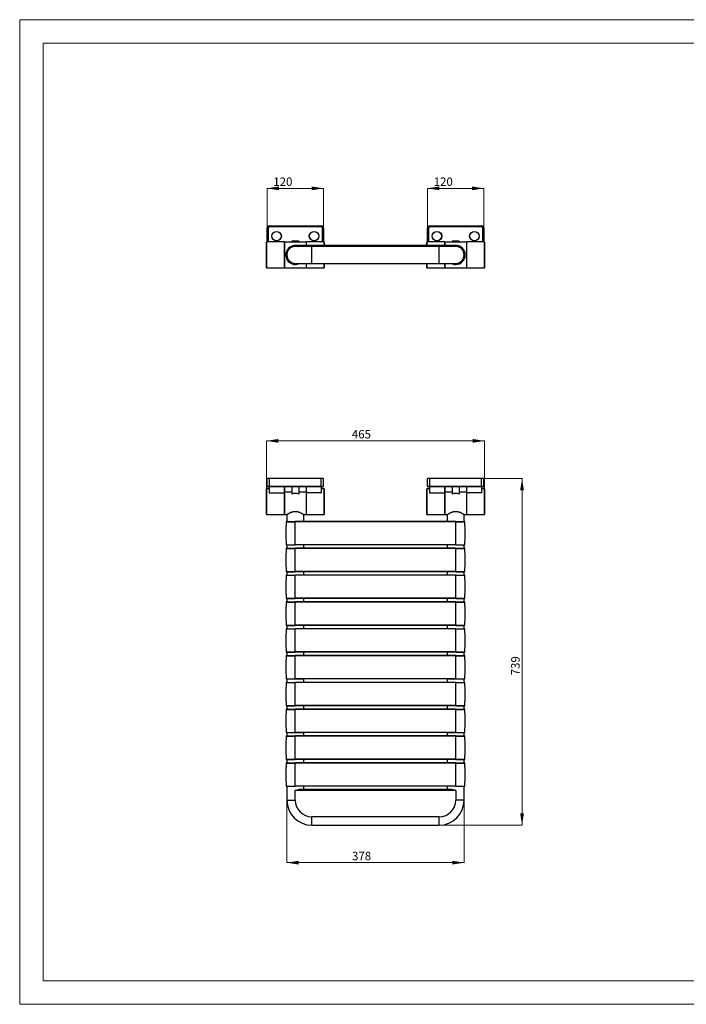
# Paper-space layout 'Layout' of a CAD drawing. Units: millimetres. Extents: x 0 to 297, y 0 to 210.
# Drawn here: x 0 to 142, y 0 to 210 of the extents above; entities that cross this region are included whole.
import ezdxf

# ---------------------------------------------------------------- set-up
doc = ezdxf.new("R2010")
doc.units = ezdxf.units.MM
doc.styles.add('SLDTEXTSTYLE0', font='TXT', dxfattribs={"width": 0.7})
doc.dimstyles.new('SLDDIMSTYLE1', dxfattribs={"dimtxt": 1.8, "dimasz": 2.5, "dimexe": 0, "dimexo": 0.0625, "dimgap": 0.45, "dimtad": 1, "dimlfac": 10, "dimrnd": 1e-09, "dimzin": 12, "dimdsep": 46, "dimtxsty": 'SLDTEXTSTYLE0', "dimsah": 1, "dimcen": 0.09, "dimadec": 0, "dimazin": 3, "dimtfac": 1, "dimtofl": 0, "dimtmove": 0, "dimatfit": 3, "dimfxl": 1, "dimfrac": 2, "dimtolj": 1, "dimtzin": 12, "dimarcsym": 0})
doc.dimstyles.new('SLDDIMSTYLE2', dxfattribs={"dimtxt": 1.8, "dimasz": 2.5, "dimexe": 0, "dimexo": 0.0625, "dimgap": 0.45, "dimtad": 1, "dimdec": 0, "dimlfac": 10, "dimrnd": 1e-09, "dimzin": 12, "dimdsep": 46, "dimtxsty": 'SLDTEXTSTYLE0', "dimsah": 1, "dimcen": 0.09, "dimadec": 0, "dimazin": 3, "dimtfac": 1, "dimtdec": 0, "dimtofl": 0, "dimtmove": 0, "dimatfit": 3, "dimfxl": 1, "dimfrac": 2, "dimtolj": 1, "dimtzin": 12, "dimarcsym": 0})

# ---------------------------------------------------------------- blocks, each defined once
blk = doc.blocks.new('_D_3')
at = {"color": 30, "linetype": 'Continuous', "lineweight": 0, "true_color": 0xff8000}
for p, q in [((52.77, 165.53), (52.77, 174.03)), ((64.77, 174.03), (52.77, 174.03)), ((64.77, 165.53), (64.77, 174.03))]:
    blk.add_line(p, q, dxfattribs=at)
for points in [[(52.77, 174.03), (55.27, 173.63), (55.27, 174.43)], [(64.77, 174.03), (62.27, 174.43), (62.27, 173.63)]]:
    blk.add_solid(points, dxfattribs=at)
at = {"color": 30, "linetype": 'Continuous', "lineweight": 0, "true_color": 0xff8000, "insert": (54.07, 176.35, -36.94), "char_height": 1.8, "attachment_point": 1, "style": 'SLDTEXTSTYLE0'}
blk.add_mtext('120', dxfattribs=at)
blk = doc.blocks.new('_D_4')
at = {"color": 30, "linetype": 'Continuous', "lineweight": 0, "true_color": 0xff8000}
for p, q in [((86.97, 165.53), (86.97, 174.03)), ((86.97, 174.03), (98.97, 174.03)), ((98.97, 165.53), (98.97, 174.03))]:
    blk.add_line(p, q, dxfattribs=at)
for points in [[(86.97, 174.03), (89.47, 173.63), (89.47, 174.43)], [(98.97, 174.03), (96.47, 174.43), (96.47, 173.63)]]:
    blk.add_solid(points, dxfattribs=at)
at = {"color": 30, "linetype": 'Continuous', "lineweight": 0, "true_color": 0xff8000, "insert": (88.27, 176.35, -36.94), "char_height": 1.8, "attachment_point": 1, "style": 'SLDTEXTSTYLE0'}
blk.add_mtext('120', dxfattribs=at)
blk = doc.blocks.new('_D_5')
at = {"color": 30, "linetype": 'Continuous', "lineweight": 0, "true_color": 0xff8000}
for p, q in [((98.97, 112.14), (107.12, 112.14)), ((107.12, 38.21), (107.12, 112.14)), ((89.47, 38.21), (107.12, 38.21))]:
    blk.add_line(p, q, dxfattribs=at)
for points in [[(107.12, 112.14), (106.72, 109.64), (107.52, 109.64)], [(107.12, 38.21), (107.52, 40.71), (106.72, 40.71)]]:
    blk.add_solid(points, dxfattribs=at)
at = {"color": 30, "linetype": 'Continuous', "lineweight": 0, "true_color": 0xff8000, "insert": (104.8, 70.16, -1.69), "char_height": 1.8, "attachment_point": 1, "rotation": 90, "style": 'SLDTEXTSTYLE0'}
blk.add_mtext('739', dxfattribs=at)
blk = doc.blocks.new('_D_6')
at = {"color": 30, "linetype": 'Continuous', "lineweight": 0, "true_color": 0xff8000}
for p, q in [((56.97, 43.51), (56.97, 30.21)), ((94.77, 43.51), (94.77, 30.21)), ((94.77, 30.21), (56.97, 30.21))]:
    blk.add_line(p, q, dxfattribs=at)
for points in [[(56.97, 30.21), (59.47, 29.81), (59.47, 30.61)], [(94.77, 30.21), (92.27, 30.61), (92.27, 29.81)]]:
    blk.add_solid(points, dxfattribs=at)
at = {"color": 30, "linetype": 'Continuous', "lineweight": 0, "true_color": 0xff8000, "insert": (70.86, 32.53, -1.69), "char_height": 1.8, "attachment_point": 1, "style": 'SLDTEXTSTYLE0'}
blk.add_mtext('378', dxfattribs=at)
blk = doc.blocks.new('_D_7')
at = {"color": 30, "linetype": 'Continuous', "lineweight": 0, "true_color": 0xff8000}
for p, q in [((52.63, 109.95), (52.63, 120.17)), ((99.12, 120.17), (52.63, 120.17)), ((99.12, 109.95), (99.12, 120.17))]:
    blk.add_line(p, q, dxfattribs=at)
for points in [[(52.63, 120.17), (55.13, 119.77), (55.13, 120.57)], [(99.12, 120.17), (96.62, 120.57), (96.62, 119.77)]]:
    blk.add_solid(points, dxfattribs=at)
at = {"color": 30, "linetype": 'Continuous', "lineweight": 0, "true_color": 0xff8000, "insert": (70.82, 122.49, -1.69), "char_height": 1.8, "attachment_point": 1, "style": 'SLDTEXTSTYLE0'}
blk.add_mtext('465', dxfattribs=at)

psp = doc.layouts.new('Layout')

# ---------------------------------------------------------------- linework, layer by layer
at = {"color": 30, "linetype": 'Continuous', "lineweight": 0, "true_color": 0xff8000}
for p, q in [((-0.0001, 210), (296.9999, 210)), ((-0.0001, 210), (-0.0001, 0)), ((4.9999, 205), (291.4999, 205)), ((4.9999, 5), (4.9999, 205)), ((291.4999, 5), (4.9999, 5)), ((-0.0001, 0), (296.9999, 0))]:
    psp.add_line(p, q, dxfattribs=at)
at = {"color": 7, "linetype": 'Continuous', "lineweight": 30}
for p, q in [((53.2732, 166.0316), (53.2732, 165.8316)), ((53.2732, 166.0316), (64.2732, 166.0316)), ((64.2732, 165.8316), (64.2732, 166.0316)), ((87.4732, 166.0316), (87.4732, 165.8316)), ((87.4732, 166.0316), (98.4732, 166.0316)), ((98.4732, 165.8316), (98.4732, 166.0316)), ((52.7732, 165.5316), (52.9732, 165.5316)), ((52.7732, 162.5966), (52.7732, 165.5316)), ((64.2732, 165.8316), (53.2732, 165.8316)), ((64.5732, 165.5316), (64.7732, 165.5316)), ((64.7732, 165.5316), (64.7732, 162.5966)), ((86.9732, 165.5316), (87.1732, 165.5316)), ((86.9732, 162.5966), (86.9732, 165.5316)), ((98.4732, 165.8316), (87.4732, 165.8316)), ((98.7732, 165.5316), (98.9732, 165.5316)), ((98.9732, 165.5316), (98.9732, 162.5966)), ((52.6307, 157.0866), (52.6307, 162.5766)), ((56.4107, 162.5966), (52.6507, 162.5966)), ((56.4107, 162.5966), (56.4107, 157.0666)), ((56.4357, 161.8316), (56.4107, 161.8316)), ((56.4357, 161.5757), (56.4357, 161.8316)), ((61.1082, 162.5816), (56.4382, 162.5816)), ((56.4382, 162.5816), (56.4382, 157.0816)), ((58.0332, 162.7716), (58.0332, 162.5816)), ((58.0538, 162.7716), (58.0332, 162.7716)), ((58.0538, 162.7716), (58.0538, 162.5816)), ((59.4926, 162.7716), (58.0538, 162.7716)), ((92.9732, 161.8666), (58.7732, 161.8666)), ((58.7732, 161.7652), (58.7732, 161.7154)), ((92.9732, 161.7652), (58.7732, 161.7652)), ((92.9732, 161.7154), (58.7732, 161.7154)), ((59.4926, 162.5816), (59.4926, 162.7716)), ((59.5132, 162.7716), (59.4926, 162.7716)), ((59.5132, 162.7716), (59.5132, 162.5816)), ((61.1082, 162.5816), (61.1082, 161.8666)), ((64.8957, 162.5966), (61.1357, 162.5966)), ((61.1357, 161.8666), (61.1357, 162.5966)), ((64.9157, 162.5766), (64.9157, 161.8666)), ((86.8307, 161.8666), (86.8307, 162.5766)), ((90.6107, 162.5966), (86.8507, 162.5966)), ((90.6107, 162.5966), (90.6107, 161.8666)), ((95.3082, 162.5816), (90.6382, 162.5816)), ((90.6382, 162.5816), (90.6382, 161.8666)), ((92.2332, 162.7716), (92.2332, 162.5816)), ((92.2538, 162.7716), (92.2332, 162.7716)), ((93.6926, 162.7716), (92.2538, 162.7716)), ((92.2538, 162.7716), (92.2538, 162.5816)), ((92.9732, 161.7154), (92.9732, 161.7652)), ((93.6926, 162.5816), (93.6926, 162.7716)), ((93.7132, 162.7716), (93.6926, 162.7716)), ((93.7132, 162.7716), (93.7132, 162.5816)), ((95.3082, 162.5816), (95.3082, 157.0816)), ((95.3357, 161.8316), (95.3107, 161.8316)), ((95.3107, 161.8316), (95.3107, 161.5757)), ((99.0957, 162.5966), (95.3357, 162.5966)), ((95.3357, 157.0666), (95.3357, 162.5966)), ((99.1157, 162.5766), (99.1157, 157.0866)), ((56.4382, 161.5758), (56.4107, 161.5754)), ((62.2732, 161.6316), (58.7732, 161.6316)), ((89.4732, 161.6316), (62.2732, 161.6316)), ((92.9732, 161.6316), (89.4732, 161.6316)), ((95.3357, 161.5754), (95.3082, 161.5758)), ((56.4107, 158.0878), (56.4382, 158.0874)), ((56.4107, 157.8316), (56.4357, 157.8316)), ((56.4357, 157.8316), (56.4357, 158.0874)), ((58.7732, 158.0316), (62.2732, 158.0316)), ((61.1082, 158.0316), (61.1082, 157.0816)), ((61.1107, 158.0316), (61.1107, 157.8316)), ((61.1107, 157.8316), (61.1357, 157.8316)), ((61.1357, 157.0666), (61.1357, 158.0316)), ((62.2732, 158.0316), (89.4732, 158.0316)), ((64.9157, 158.0316), (64.9157, 157.0866)), ((86.8307, 157.0866), (86.8307, 158.0316)), ((89.4732, 158.0316), (92.9732, 158.0316)), ((90.6107, 158.0316), (90.6107, 157.0666)), ((90.6107, 157.8316), (90.6357, 157.8316)), ((90.6357, 157.8316), (90.6357, 158.0316)), ((90.6382, 158.0316), (90.6382, 157.0816)), ((95.3082, 158.0874), (95.3357, 158.0878)), ((95.3107, 158.0874), (95.3107, 157.8316)), ((95.3107, 157.8316), (95.3357, 157.8316)), ((52.6507, 157.0666), (56.4107, 157.0666)), ((52.7732, 157.0316), (52.7732, 157.0666)), ((52.9732, 157.0316), (52.7732, 157.0316)), ((64.5732, 157.0316), (52.9732, 157.0316)), ((56.4382, 157.0816), (61.1082, 157.0816)), ((61.1357, 157.0666), (64.8957, 157.0666)), ((64.7732, 157.0316), (64.5732, 157.0316)), ((64.7732, 157.0666), (64.7732, 157.0316)), ((86.8507, 157.0666), (90.6107, 157.0666)), ((86.9732, 157.0316), (86.9732, 157.0666)), ((87.1732, 157.0316), (86.9732, 157.0316)), ((98.7732, 157.0316), (87.1732, 157.0316)), ((90.6382, 157.0816), (95.3082, 157.0816)), ((95.3357, 157.0666), (99.0957, 157.0666)), ((98.9732, 157.0316), (98.7732, 157.0316)), ((98.9732, 157.0666), (98.9732, 157.0316)), ((52.7732, 110.541), (52.7732, 112.141)), ((53.2732, 112.141), (52.7732, 112.141)), ((53.2732, 110.541), (53.2732, 112.141)), ((64.2732, 112.141), (53.2732, 112.141)), ((64.7732, 112.141), (64.2732, 112.141)), ((64.2732, 110.541), (64.2732, 112.141)), ((64.7732, 110.541), (64.7732, 112.141)), ((87.4732, 112.141), (86.9732, 112.141)), ((86.9732, 110.541), (86.9732, 112.141)), ((87.4732, 110.541), (87.4732, 112.141)), ((98.4732, 112.141), (87.4732, 112.141)), ((98.4732, 110.541), (98.4732, 112.141)), ((98.9732, 112.141), (98.4732, 112.141)), ((98.9732, 110.541), (98.9732, 112.141)), ((52.6307, 107.206), (52.6307, 109.951)), ((53.2107, 109.971), (52.6507, 109.971)), ((52.7732, 110.541), (53.2732, 110.541)), ((53.2732, 110.341), (52.9732, 110.341)), ((53.2107, 110.341), (53.2107, 109.1153)), ((53.2732, 110.541), (64.2732, 110.541)), ((53.2732, 110.541), (53.2732, 110.341)), ((64.2732, 110.341), (53.2732, 110.341)), ((56.4107, 110.341), (56.4107, 109.1153)), ((56.4532, 109.956), (56.4382, 109.956)), ((56.4382, 109.956), (56.4382, 104.456)), ((56.4532, 110.341), (56.4532, 109.201)), ((58.0332, 109.201), (56.4532, 109.201)), ((58.0332, 110.341), (58.0332, 108.801)), ((59.5132, 110.341), (59.5132, 108.801)), ((61.0932, 109.201), (59.5132, 109.201)), ((61.0932, 110.341), (61.0932, 109.201)), ((61.1082, 109.956), (61.0932, 109.956)), ((61.1082, 109.956), (61.1082, 104.456)), ((61.1357, 109.1153), (61.1357, 110.341)), ((64.2732, 110.541), (64.7732, 110.541)), ((64.2732, 110.341), (64.2732, 110.541)), ((64.5732, 110.341), (64.2732, 110.341)), ((64.3357, 109.1153), (64.3357, 110.341)), ((64.8957, 109.971), (64.3357, 109.971)), ((64.9157, 109.951), (64.9157, 104.461)), ((86.8307, 107.206), (86.8307, 109.951)), ((87.4107, 109.971), (86.8507, 109.971)), ((86.9732, 110.541), (87.4732, 110.541)), ((87.4732, 110.341), (87.1732, 110.341)), ((87.4107, 110.341), (87.4107, 109.1153)), ((87.4732, 110.541), (87.4732, 110.341)), ((87.4732, 110.541), (98.4732, 110.541)), ((98.4732, 110.341), (87.4732, 110.341)), ((90.6107, 110.341), (90.6107, 109.1153)), ((90.6532, 109.956), (90.6382, 109.956)), ((90.6382, 109.956), (90.6382, 104.456)), ((90.6532, 110.341), (90.6532, 109.201)), ((92.2332, 109.201), (90.6532, 109.201)), ((92.2332, 110.341), (92.2332, 108.801)), ((93.7132, 110.341), (93.7132, 108.801)), ((95.2932, 109.201), (93.7132, 109.201)), ((95.2932, 110.341), (95.2932, 109.201)), ((95.3082, 109.956), (95.2932, 109.956)), ((95.3082, 109.956), (95.3082, 104.456)), ((95.3357, 109.1153), (95.3357, 110.341)), ((98.4732, 110.341), (98.4732, 110.541)), ((98.4732, 110.541), (98.9732, 110.541)), ((98.7732, 110.341), (98.4732, 110.341)), ((98.5357, 109.1153), (98.5357, 110.341)), ((99.0957, 109.971), (98.5357, 109.971)), ((99.1157, 109.951), (99.1157, 104.461)), ((52.6307, 104.461), (52.6307, 107.206)), ((53.2107, 109.1153), (56.4107, 109.1153)), ((56.4107, 109.1153), (56.4107, 104.441)), ((56.4382, 108.9502), (56.4107, 108.9498)), ((58.0538, 108.801), (58.0332, 108.801)), ((59.5132, 108.801), (59.4926, 108.801)), ((61.1357, 108.9498), (61.1082, 108.9502)), ((61.1357, 104.441), (61.1357, 109.1153)), ((64.3357, 109.1153), (61.1357, 109.1153)), ((86.8307, 104.461), (86.8307, 107.206)), ((87.4107, 109.1153), (90.6107, 109.1153)), ((90.6107, 109.1153), (90.6107, 104.441)), ((90.6382, 108.9502), (90.6107, 108.9498)), ((92.2538, 108.801), (92.2332, 108.801)), ((93.7132, 108.801), (93.6926, 108.801)), ((95.3357, 108.9498), (95.3082, 108.9502)), ((95.3357, 104.441), (95.3357, 109.1153)), ((98.5357, 109.1153), (95.3357, 109.1153)), ((56.4107, 105.4622), (56.4382, 105.4618)), ((61.1082, 105.4618), (61.1357, 105.4622)), ((90.6107, 105.4622), (90.6382, 105.4618)), ((95.3082, 105.4618), (95.3357, 105.4622)), ((52.6507, 104.441), (56.4107, 104.441)), ((56.4382, 104.456), (56.9682, 104.456)), ((56.8894, 102.966), (58.7732, 102.966)), ((56.9732, 104.4593), (56.9732, 102.966)), ((58.7732, 102.966), (58.7732, 102.9201)), ((92.9732, 102.966), (58.7732, 102.966)), ((58.7732, 98.0119), (58.7732, 102.9201)), ((92.9732, 102.9201), (58.7732, 102.9201)), ((60.5732, 102.966), (60.5732, 104.4593)), ((60.5781, 104.456), (61.1082, 104.456)), ((61.1357, 104.441), (64.8957, 104.441)), ((86.8507, 104.441), (90.6107, 104.441)), ((90.6382, 104.456), (91.1682, 104.456)), ((91.1732, 104.4593), (91.1732, 102.966)), ((92.9732, 102.9201), (92.9732, 102.966)), ((92.9732, 102.966), (94.857, 102.966)), ((92.9732, 98.0119), (92.9732, 102.9201)), ((94.7732, 102.966), (94.7732, 104.4593)), ((94.7781, 104.456), (95.3082, 104.456)), ((95.3357, 104.441), (99.0957, 104.441)), ((56.8894, 97.966), (58.7732, 97.966)), ((56.8894, 97.266), (58.7732, 97.266)), ((56.9482, 97.966), (56.9482, 97.266)), ((92.9732, 98.0119), (58.7732, 98.0119)), ((58.7732, 98.0119), (58.7732, 97.966)), ((92.9732, 97.966), (58.7732, 97.966)), ((58.7732, 97.266), (58.7732, 97.2201)), ((92.9732, 97.266), (58.7732, 97.266)), ((58.7732, 92.3119), (58.7732, 97.2201)), ((92.9732, 97.2201), (58.7732, 97.2201)), ((60.5982, 97.266), (60.5982, 97.966)), ((91.1482, 97.966), (91.1482, 97.266)), ((92.9732, 97.966), (92.9732, 98.0119)), ((92.9732, 97.966), (94.857, 97.966)), ((92.9732, 97.2201), (92.9732, 97.266)), ((92.9732, 97.266), (94.857, 97.266)), ((92.9732, 92.3119), (92.9732, 97.2201)), ((94.7982, 97.266), (94.7982, 97.966)), ((56.8894, 92.266), (58.7732, 92.266)), ((56.8894, 91.546), (58.7732, 91.546)), ((56.9482, 92.246), (56.9482, 91.546)), ((60.5982, 92.246), (56.9482, 92.246)), ((57.2732, 92.266), (57.2732, 92.246)), ((92.9732, 92.3119), (58.7732, 92.3119)), ((58.7732, 92.3119), (58.7732, 92.266)), ((92.9732, 92.266), (58.7732, 92.266)), ((58.7732, 91.546), (58.7732, 91.5001)), ((92.9732, 91.546), (58.7732, 91.546)), ((58.7732, 86.5919), (58.7732, 91.5001)), ((92.9732, 91.5001), (58.7732, 91.5001)), ((60.2732, 92.246), (60.2732, 92.266)), ((60.5982, 91.546), (60.5982, 92.246)), ((91.1482, 92.246), (91.1482, 91.546)), ((94.7982, 92.246), (91.1482, 92.246)), ((91.4732, 92.266), (91.4732, 92.246)), ((92.9732, 92.266), (92.9732, 92.3119)), ((92.9732, 92.266), (94.857, 92.266)), ((92.9732, 91.5001), (92.9732, 91.546)), ((92.9732, 91.546), (94.857, 91.546)), ((92.9732, 86.5919), (92.9732, 91.5001)), ((94.4732, 92.246), (94.4732, 92.266)), ((94.7982, 91.546), (94.7982, 92.246)), ((56.8894, 86.546), (58.7732, 86.546)), ((56.9482, 86.526), (56.9482, 85.826)), ((60.5982, 86.526), (56.9482, 86.526)), ((57.2732, 86.546), (57.2732, 86.526)), ((92.9732, 86.5919), (58.7732, 86.5919)), ((58.7732, 86.5919), (58.7732, 86.546)), ((92.9732, 86.546), (58.7732, 86.546)), ((60.2732, 86.526), (60.2732, 86.546)), ((60.5982, 85.826), (60.5982, 86.526)), ((91.1482, 86.526), (91.1482, 85.826)), ((94.7982, 86.526), (91.1482, 86.526)), ((91.4732, 86.546), (91.4732, 86.526)), ((92.9732, 86.546), (92.9732, 86.5919)), ((92.9732, 86.546), (94.857, 86.546)), ((94.4732, 86.526), (94.4732, 86.546)), ((94.7982, 85.826), (94.7982, 86.526)), ((56.8894, 85.826), (58.7732, 85.826)), ((58.7732, 85.826), (58.7732, 85.7801)), ((92.9732, 85.826), (58.7732, 85.826)), ((58.7732, 80.8719), (58.7732, 85.7801)), ((92.9732, 85.7801), (58.7732, 85.7801)), ((92.9732, 85.7801), (92.9732, 85.826)), ((92.9732, 85.826), (94.857, 85.826)), ((92.9732, 80.8719), (92.9732, 85.7801)), ((56.8894, 80.826), (58.7732, 80.826)), ((56.8894, 80.106), (58.7732, 80.106)), ((56.9482, 80.806), (56.9482, 80.106)), ((60.5982, 80.806), (56.9482, 80.806)), ((57.2732, 80.826), (57.2732, 80.806)), ((92.9732, 80.8719), (58.7732, 80.8719)), ((58.7732, 80.8719), (58.7732, 80.826)), ((92.9732, 80.826), (58.7732, 80.826)), ((58.7732, 80.106), (58.7732, 80.0601)), ((92.9732, 80.106), (58.7732, 80.106)), ((58.7732, 75.1519), (58.7732, 80.0601)), ((92.9732, 80.0601), (58.7732, 80.0601)), ((60.2732, 80.806), (60.2732, 80.826)), ((60.5982, 80.106), (60.5982, 80.806)), ((91.1482, 80.806), (91.1482, 80.106)), ((94.7982, 80.806), (91.1482, 80.806)), ((91.4732, 80.826), (91.4732, 80.806)), ((92.9732, 80.826), (92.9732, 80.8719)), ((92.9732, 80.826), (94.857, 80.826)), ((92.9732, 80.0601), (92.9732, 80.106)), ((92.9732, 80.106), (94.857, 80.106)), ((92.9732, 75.1519), (92.9732, 80.0601)), ((94.4732, 80.806), (94.4732, 80.826)), ((94.7982, 80.106), (94.7982, 80.806)), ((56.8894, 75.106), (58.7732, 75.106)), ((56.8894, 74.386), (58.7732, 74.386)), ((56.9482, 75.086), (56.9482, 74.386)), ((60.5982, 75.086), (56.9482, 75.086)), ((57.2732, 75.106), (57.2732, 75.086)), ((92.9732, 75.1519), (58.7732, 75.1519)), ((58.7732, 75.1519), (58.7732, 75.106)), ((92.9732, 75.106), (58.7732, 75.106)), ((58.7732, 74.386), (58.7732, 74.3401)), ((92.9732, 74.386), (58.7732, 74.386)), ((58.7732, 69.4319), (58.7732, 74.3401)), ((92.9732, 74.3401), (58.7732, 74.3401)), ((60.2732, 75.086), (60.2732, 75.106)), ((60.5982, 74.386), (60.5982, 75.086)), ((91.1482, 75.086), (91.1482, 74.386)), ((94.7982, 75.086), (91.1482, 75.086)), ((91.4732, 75.106), (91.4732, 75.086)), ((92.9732, 75.106), (92.9732, 75.1519)), ((92.9732, 75.106), (94.857, 75.106)), ((92.9732, 74.3401), (92.9732, 74.386)), ((92.9732, 74.386), (94.857, 74.386)), ((92.9732, 69.4319), (92.9732, 74.3401)), ((94.4732, 75.086), (94.4732, 75.106)), ((94.7982, 74.386), (94.7982, 75.086)), ((56.8894, 69.386), (58.7732, 69.386)), ((56.9482, 69.366), (56.9482, 68.666)), ((60.5982, 69.366), (56.9482, 69.366)), ((57.2732, 69.386), (57.2732, 69.366)), ((92.9732, 69.4319), (58.7732, 69.4319)), ((58.7732, 69.4319), (58.7732, 69.386)), ((92.9732, 69.386), (58.7732, 69.386)), ((60.2732, 69.366), (60.2732, 69.386)), ((60.5982, 68.666), (60.5982, 69.366)), ((91.1482, 69.366), (91.1482, 68.666)), ((94.7982, 69.366), (91.1482, 69.366)), ((91.4732, 69.386), (91.4732, 69.366)), ((92.9732, 69.386), (92.9732, 69.4319)), ((92.9732, 69.386), (94.857, 69.386)), ((94.4732, 69.366), (94.4732, 69.386)), ((94.7982, 68.666), (94.7982, 69.366)), ((56.8894, 68.666), (58.7732, 68.666)), ((58.7732, 68.666), (58.7732, 68.6201)), ((92.9732, 68.666), (58.7732, 68.666)), ((58.7732, 63.7119), (58.7732, 68.6201)), ((92.9732, 68.6201), (58.7732, 68.6201)), ((92.9732, 68.6201), (92.9732, 68.666)), ((92.9732, 68.666), (94.857, 68.666)), ((92.9732, 63.7119), (92.9732, 68.6201)), ((56.8894, 63.666), (58.7732, 63.666)), ((56.9482, 63.646), (56.9482, 62.946)), ((60.5982, 63.646), (56.9482, 63.646)), ((57.2732, 63.666), (57.2732, 63.646)), ((92.9732, 63.7119), (58.7732, 63.7119)), ((58.7732, 63.7119), (58.7732, 63.666)), ((92.9732, 63.666), (58.7732, 63.666)), ((60.2732, 63.646), (60.2732, 63.666)), ((60.5982, 62.946), (60.5982, 63.646)), ((91.1482, 63.646), (91.1482, 62.946)), ((94.7982, 63.646), (91.1482, 63.646)), ((91.4732, 63.666), (91.4732, 63.646)), ((92.9732, 63.666), (92.9732, 63.7119)), ((92.9732, 63.666), (94.857, 63.666)), ((94.4732, 63.646), (94.4732, 63.666)), ((94.7982, 62.946), (94.7982, 63.646)), ((56.8894, 62.946), (58.7732, 62.946)), ((58.7732, 62.946), (58.7732, 62.9001)), ((92.9732, 62.946), (58.7732, 62.946)), ((58.7732, 57.9919), (58.7732, 62.9001)), ((92.9732, 62.9001), (58.7732, 62.9001)), ((92.9732, 62.9001), (92.9732, 62.946)), ((92.9732, 62.946), (94.857, 62.946)), ((92.9732, 57.9919), (92.9732, 62.9001)), ((56.8894, 57.946), (58.7732, 57.946)), ((56.8894, 57.226), (58.7732, 57.226)), ((56.9482, 57.926), (56.9482, 57.226)), ((60.5982, 57.926), (56.9482, 57.926)), ((57.2732, 57.946), (57.2732, 57.926)), ((92.9732, 57.9919), (58.7732, 57.9919)), ((58.7732, 57.9919), (58.7732, 57.946)), ((92.9732, 57.946), (58.7732, 57.946)), ((58.7732, 57.226), (58.7732, 57.1801)), ((92.9732, 57.226), (58.7732, 57.226)), ((58.7732, 52.2719), (58.7732, 57.1801)), ((92.9732, 57.1801), (58.7732, 57.1801)), ((60.2732, 57.926), (60.2732, 57.946)), ((60.5982, 57.226), (60.5982, 57.926)), ((91.1482, 57.926), (91.1482, 57.226)), ((94.7982, 57.926), (91.1482, 57.926)), ((91.4732, 57.946), (91.4732, 57.926)), ((92.9732, 57.946), (92.9732, 57.9919)), ((92.9732, 57.946), (94.857, 57.946)), ((92.9732, 57.1801), (92.9732, 57.226)), ((92.9732, 57.226), (94.857, 57.226)), ((92.9732, 52.2719), (92.9732, 57.1801)), ((94.4732, 57.926), (94.4732, 57.946)), ((94.7982, 57.226), (94.7982, 57.926)), ((56.8894, 52.226), (58.7732, 52.226)), ((56.8894, 51.506), (58.7732, 51.506)), ((56.9482, 52.206), (56.9482, 51.506)), ((60.5982, 52.206), (56.9482, 52.206)), ((57.2732, 52.226), (57.2732, 52.206)), ((92.9732, 52.2719), (58.7732, 52.2719)), ((58.7732, 52.2719), (58.7732, 52.226)), ((92.9732, 52.226), (58.7732, 52.226)), ((58.7732, 51.506), (58.7732, 51.4601)), ((92.9732, 51.506), (58.7732, 51.506)), ((58.7732, 46.5519), (58.7732, 51.4601)), ((92.9732, 51.4601), (58.7732, 51.4601)), ((60.2732, 52.206), (60.2732, 52.226)), ((60.5982, 51.506), (60.5982, 52.206)), ((91.1482, 52.206), (91.1482, 51.506)), ((94.7982, 52.206), (91.1482, 52.206)), ((91.4732, 52.226), (91.4732, 52.206)), ((92.9732, 52.226), (92.9732, 52.2719)), ((92.9732, 52.226), (94.857, 52.226)), ((92.9732, 51.4601), (92.9732, 51.506)), ((92.9732, 51.506), (94.857, 51.506)), ((92.9732, 46.5519), (92.9732, 51.4601)), ((94.4732, 52.206), (94.4732, 52.226)), ((94.7982, 51.506), (94.7982, 52.206)), ((56.8894, 46.506), (58.7732, 46.506)), ((56.9732, 46.506), (56.9732, 43.506)), ((92.9732, 46.5519), (58.7732, 46.5519)), ((58.7732, 46.5519), (58.7732, 46.506)), ((92.9732, 46.506), (58.7732, 46.506)), ((60.5732, 45.806), (60.5732, 46.506)), ((91.1732, 46.506), (91.1732, 45.806)), ((92.9732, 46.506), (92.9732, 46.5519)), ((92.9732, 46.506), (94.857, 46.506)), ((94.7732, 43.506), (94.7732, 46.506)), ((58.7732, 43.506), (58.7732, 45.606)), ((92.9732, 45.606), (58.7732, 45.606)), ((92.1486, 45.806), (59.5978, 45.806)), ((92.9732, 45.606), (92.9732, 43.506)), ((89.4732, 40.006), (62.2732, 40.006)), ((62.2732, 38.206), (89.4732, 38.206))]:
    psp.add_line(p, q, dxfattribs=at)
at = {"color": 8, "linetype": 'Continuous', "lineweight": 30}
for p, q in [((52.9732, 165.5316), (52.9732, 162.5966)), ((64.5732, 162.5966), (64.5732, 165.5316)), ((87.1732, 165.5316), (87.1732, 162.5966)), ((98.7732, 162.5966), (98.7732, 165.5316)), ((52.6507, 162.5966), (52.6507, 157.0666)), ((58.7732, 161.7652), (58.7732, 161.8666)), ((64.8957, 161.8666), (64.8957, 162.5966)), ((86.8507, 162.5966), (86.8507, 161.8666)), ((92.9732, 161.7652), (92.9732, 161.8666)), ((99.0957, 157.0666), (99.0957, 162.5966)), ((62.2732, 158.0316), (62.2732, 161.6316)), ((89.4732, 158.0316), (89.4732, 161.6316)), ((64.8957, 157.0666), (64.8957, 158.0316)), ((86.8507, 158.0316), (86.8507, 157.0666)), ((52.9732, 157.0666), (52.9732, 157.0316)), ((64.5732, 157.0316), (64.5732, 157.0666)), ((87.1732, 157.0666), (87.1732, 157.0316)), ((98.7732, 157.0316), (98.7732, 157.0666)), ((52.6507, 109.971), (52.6507, 107.206)), ((64.8957, 104.441), (64.8957, 109.971)), ((86.8507, 109.971), (86.8507, 107.206)), ((99.0957, 104.441), (99.0957, 109.971)), ((52.6507, 107.206), (52.6507, 104.441)), ((86.8507, 107.206), (86.8507, 104.441)), ((56.8396, 102.9201), (58.7732, 102.9201)), ((92.9732, 102.9201), (94.9068, 102.9201)), ((56.8396, 98.0119), (58.7732, 98.0119)), ((56.8396, 97.2201), (58.7732, 97.2201)), ((92.9732, 98.0119), (94.9068, 98.0119)), ((92.9732, 97.2201), (94.9068, 97.2201)), ((56.8396, 92.3119), (58.7732, 92.3119)), ((56.8396, 91.5001), (58.7732, 91.5001)), ((92.9732, 92.3119), (94.9068, 92.3119)), ((92.9732, 91.5001), (94.9068, 91.5001)), ((56.8396, 86.5919), (58.7732, 86.5919)), ((92.9732, 86.5919), (94.9068, 86.5919)), ((56.8396, 85.7801), (58.7732, 85.7801)), ((92.9732, 85.7801), (94.9068, 85.7801)), ((56.8396, 80.8719), (58.7732, 80.8719)), ((56.8396, 80.0601), (58.7732, 80.0601)), ((92.9732, 80.8719), (94.9068, 80.8719)), ((92.9732, 80.0601), (94.9068, 80.0601)), ((56.8396, 75.1519), (58.7732, 75.1519)), ((56.8396, 74.3401), (58.7732, 74.3401)), ((92.9732, 75.1519), (94.9068, 75.1519)), ((92.9732, 74.3401), (94.9068, 74.3401)), ((56.8396, 69.4319), (58.7732, 69.4319)), ((92.9732, 69.4319), (94.9068, 69.4319)), ((56.8396, 68.6201), (58.7732, 68.6201)), ((92.9732, 68.6201), (94.9068, 68.6201)), ((56.8396, 63.7119), (58.7732, 63.7119)), ((92.9732, 63.7119), (94.9068, 63.7119)), ((56.8396, 62.9001), (58.7732, 62.9001)), ((92.9732, 62.9001), (94.9068, 62.9001)), ((56.8396, 57.9919), (58.7732, 57.9919)), ((56.8396, 57.1801), (58.7732, 57.1801)), ((92.9732, 57.9919), (94.9068, 57.9919)), ((92.9732, 57.1801), (94.9068, 57.1801)), ((56.8396, 52.2719), (58.7732, 52.2719)), ((56.8396, 51.4601), (58.7732, 51.4601)), ((92.9732, 52.2719), (94.9068, 52.2719)), ((92.9732, 51.4601), (94.9068, 51.4601)), ((56.8396, 46.5519), (58.7732, 46.5519)), ((92.9732, 46.5519), (94.9068, 46.5519)), ((56.9732, 43.506), (58.7732, 43.506)), ((94.7732, 43.506), (92.9732, 43.506)), ((62.2732, 38.206), (62.2732, 40.006)), ((89.4732, 38.206), (89.4732, 40.006))]:
    psp.add_line(p, q, dxfattribs=at)
at = {"color": 7, "linetype": 'Continuous', "lineweight": 30}
for centre, radius in [((54.7732, 163.8316), 1.025), ((54.7732, 163.8316), 1), ((62.7732, 163.8316), 1.025), ((62.7732, 163.8316), 1), ((88.9732, 163.8316), 1.025), ((88.9732, 163.8316), 1), ((96.9732, 163.8316), 1.025), ((96.9732, 163.8316), 1)]:
    psp.add_circle(centre, radius, dxfattribs=at)
for centre, radius, start, end in [((53.2732, 165.5316), 0.5, 90, 180), ((64.2732, 165.5316), 0.5, 0, 90), ((87.4732, 165.5316), 0.5, 90, 180), ((98.4732, 165.5316), 0.5, 0, 90), ((53.2732, 165.5316), 0.3, 90, 180), ((64.2732, 165.5316), 0.3, 0, 90), ((87.4732, 165.5316), 0.3, 90, 180), ((98.4732, 165.5316), 0.3, 0, 90), ((52.6507, 162.5766), 0.02, 90, 180), ((58.7732, 159.8316), 2.035, 90, 297.807381), ((64.8957, 162.5766), 0.02, 0, 90), ((86.8507, 162.5766), 0.02, 90, 180), ((92.9732, 159.8316), 2.035, 270, 90), ((99.0957, 162.5766), 0.02, 0, 90), ((58.7732, 159.8316), 1.8, 90, 270), ((92.9732, 159.8316), 1.8, 270, 90), ((92.9732, 159.8316), 2.035, 242.192619, 270), ((52.6507, 157.0866), 0.02, 180, 270), ((64.8957, 157.0866), 0.02, 270, 0), ((86.8507, 157.0866), 0.02, 180, 270), ((99.0957, 157.0866), 0.02, 270, 0), ((52.6507, 109.951), 0.02, 90, 180), ((52.9732, 110.541), 0.2, 180, 270), ((64.5732, 110.541), 0.2, 270, 0), ((64.8957, 109.951), 0.02, 0, 90), ((86.8507, 109.951), 0.02, 90, 180), ((87.1732, 110.541), 0.2, 180, 270), ((98.7732, 110.541), 0.2, 270, 0), ((99.0957, 109.951), 0.02, 0, 90), ((58.7732, 107.151), 1.8, 66.443536, 113.556464), ((92.9732, 107.151), 1.8, 66.443536, 113.556464), ((52.6507, 104.461), 0.02, 180, 270), ((86.4882, 100.466), 29.75, 175.268204, 184.731796), ((56.8894, 102.916), 0.05, 90, 175.268204), ((64.8957, 104.461), 0.02, 270, 0), ((86.8507, 104.461), 0.02, 180, 270), ((94.857, 102.916), 0.05, 4.731796, 90), ((65.2582, 100.466), 29.75, 355.268204, 4.731796), ((99.0957, 104.461), 0.02, 270, 0), ((86.4882, 94.766), 29.75, 175.268204, 184.731796), ((56.8894, 98.016), 0.05, 184.731796, 270), ((56.8894, 97.216), 0.05, 90, 175.268204), ((94.857, 98.016), 0.05, 270, 355.268204), ((94.857, 97.216), 0.05, 4.731796, 90), ((65.2582, 94.766), 29.75, 355.268204, 4.731796), ((86.4882, 89.046), 29.75, 175.268204, 184.731796), ((56.8894, 92.316), 0.05, 184.731796, 270), ((56.8894, 91.496), 0.05, 90, 175.268204), ((94.857, 92.316), 0.05, 270, 355.268204), ((94.857, 91.496), 0.05, 4.731796, 90), ((65.2582, 89.046), 29.75, 355.268204, 4.731796), ((56.8894, 86.596), 0.05, 184.731796, 270), ((94.857, 86.596), 0.05, 270, 355.268204), ((86.4882, 83.326), 29.75, 175.268204, 184.731796), ((56.8894, 85.776), 0.05, 90, 175.268204), ((94.857, 85.776), 0.05, 4.731796, 90), ((65.2582, 83.326), 29.75, 355.268204, 4.731796), ((86.4882, 77.606), 29.75, 175.268204, 184.731796), ((56.8894, 80.876), 0.05, 184.731796, 270), ((56.8894, 80.056), 0.05, 90, 175.268204), ((94.857, 80.876), 0.05, 270, 355.268204), ((94.857, 80.056), 0.05, 4.731796, 90), ((65.2582, 77.606), 29.75, 355.268204, 4.731796), ((86.4882, 71.886), 29.75, 175.268204, 184.731796), ((56.8894, 75.156), 0.05, 184.731796, 270), ((56.8894, 74.336), 0.05, 90, 175.268204), ((94.857, 75.156), 0.05, 270, 355.268204), ((94.857, 74.336), 0.05, 4.731796, 90), ((65.2582, 71.886), 29.75, 355.268204, 4.731796), ((56.8894, 69.436), 0.05, 184.731796, 270), ((94.857, 69.436), 0.05, 270, 355.268204), ((86.4882, 66.166), 29.75, 175.268204, 184.731796), ((56.8894, 68.616), 0.05, 90, 175.268204), ((94.857, 68.616), 0.05, 4.731796, 90), ((65.2582, 66.166), 29.75, 355.268204, 4.731796), ((56.8894, 63.716), 0.05, 184.731796, 270), ((94.857, 63.716), 0.05, 270, 355.268204), ((86.4882, 60.446), 29.75, 175.268204, 184.731796), ((56.8894, 62.896), 0.05, 90, 175.268204), ((94.857, 62.896), 0.05, 4.731796, 90), ((65.2582, 60.446), 29.75, 355.268204, 4.731796), ((86.4882, 54.726), 29.75, 175.268204, 184.731796), ((56.8894, 57.996), 0.05, 184.731796, 270), ((56.8894, 57.176), 0.05, 90, 175.268204), ((94.857, 57.996), 0.05, 270, 355.268204), ((94.857, 57.176), 0.05, 4.731796, 90), ((65.2582, 54.726), 29.75, 355.268204, 4.731796), ((86.4882, 49.006), 29.75, 175.268204, 184.731796), ((56.8894, 52.276), 0.05, 184.731796, 270), ((56.8894, 51.456), 0.05, 90, 175.268204), ((94.857, 52.276), 0.05, 270, 355.268204), ((94.857, 51.456), 0.05, 4.731796, 90), ((65.2582, 49.006), 29.75, 355.268204, 4.731796), ((56.8894, 46.556), 0.05, 184.731796, 270), ((94.857, 46.556), 0.05, 270, 355.268204), ((62.2732, 43.506), 5.3, 180, 270), ((62.2732, 43.506), 3.5, 180, 270), ((89.4732, 43.506), 5.3, 270, 0), ((89.4732, 43.506), 3.5, 270, 0)]:
    psp.add_arc(centre, radius, start, end, dxfattribs=at)
at = {"color": 8, "linetype": 'Continuous', "lineweight": 30}
for centre, radius, start, end in [((58.7732, 159.8316), 1.9336, 90, 291.42387), ((58.7732, 159.8316), 1.8838, 90, 287.15157), ((92.9732, 159.8316), 1.9336, 248.57613, 90), ((92.9732, 159.8316), 1.8838, 252.84843, 90)]:
    psp.add_arc(centre, radius, start, end, dxfattribs=at)
at = {"color": 7, "linetype": 'Continuous', "lineweight": 30}
for points, knots in [([(56.9682, 104.456), (56.9692, 104.4566), (56.9711, 104.4579), (56.9867, 104.4682), (57.012, 104.4846), (57.0472, 104.5072), (57.0912, 104.5352), (57.1435, 104.5679), (57.2045, 104.6052), (57.2751, 104.6472), (57.3549, 104.6932), (57.4447, 104.7428), (57.5425, 104.7943), (57.6526, 104.8487), (57.7749, 104.9046), (57.896, 104.9544), (58.0084, 104.9955), (58.1096, 105.0285), (58.2158, 105.0586), (58.3268, 105.0848), (58.4433, 105.1063), (58.5634, 105.1219), (58.6852, 105.1306), (58.8066, 105.1321), (58.928, 105.1267), (59.0494, 105.1141), (59.1674, 105.0952), (59.2803, 105.0711), (59.3884, 105.0428), (59.4938, 105.0104), (59.6022, 104.9726), (59.7119, 104.9296), (59.8224, 104.8818), (59.9276, 104.8323), (60.0328, 104.7794), (60.1357, 104.7244), (60.2239, 104.6747), (60.2948, 104.6333), (60.3511, 104.5995), (60.4049, 104.5666), (60.4544, 104.5357), (60.4985, 104.5077), (60.5337, 104.4851), (60.5595, 104.4683), (60.5738, 104.4589), (60.5798, 104.4549), (60.5781, 104.4561), (60.5781, 104.4561)], [0, 0, 0, 0, 0.0229049, 0.04581036, 0.06945299, 0.09309733, 0.11598141, 0.13886726, 0.16232165, 0.18577775, 0.21063056, 0.23548472, 0.26088392, 0.28628333, 0.31478541, 0.34328521, 0.36289087, 0.38251503, 0.40211568, 0.42260237, 0.44308685, 0.46413268, 0.48517668, 0.50568621, 0.52619595, 0.54735488, 0.56851577, 0.58835544, 0.60819681, 0.62844057, 0.64868576, 0.67251171, 0.69633921, 0.72064435, 0.74494975, 0.77345556, 0.80195937, 0.82155141, 0.84116114, 0.86075035, 0.88363706, 0.90652198, 0.93004697, 0.95357031, 0.97647917, 0.99938741, 1, 1, 1, 1]), ([(91.1682, 104.456), (91.1692, 104.4566), (91.1711, 104.4579), (91.1867, 104.4682), (91.212, 104.4846), (91.2472, 104.5072), (91.2912, 104.5352), (91.3435, 104.5679), (91.4045, 104.6052), (91.4751, 104.6472), (91.5549, 104.6932), (91.6447, 104.7428), (91.7425, 104.7943), (91.8526, 104.8487), (91.9749, 104.9046), (92.096, 104.9544), (92.2084, 104.9955), (92.3096, 105.0285), (92.4158, 105.0586), (92.5268, 105.0848), (92.6433, 105.1063), (92.7634, 105.1219), (92.8852, 105.1306), (93.0066, 105.1321), (93.128, 105.1267), (93.2494, 105.1141), (93.3674, 105.0952), (93.4803, 105.0711), (93.5884, 105.0428), (93.6938, 105.0104), (93.8022, 104.9726), (93.9119, 104.9296), (94.0224, 104.8818), (94.1276, 104.8323), (94.2328, 104.7794), (94.3357, 104.7244), (94.4239, 104.6747), (94.4948, 104.6333), (94.5511, 104.5995), (94.6049, 104.5666), (94.6544, 104.5357), (94.6985, 104.5077), (94.7337, 104.4851), (94.7595, 104.4683), (94.7738, 104.4589), (94.7798, 104.4549), (94.7781, 104.4561), (94.7781, 104.4561)], [0, 0, 0, 0, 0.02290489, 0.04581036, 0.06945303, 0.0930973, 0.11598138, 0.13886734, 0.16232161, 0.18577771, 0.21063053, 0.23548484, 0.26088387, 0.28628346, 0.31478554, 0.34328514, 0.36289102, 0.38251495, 0.40211583, 0.42260252, 0.443087, 0.46413258, 0.48517658, 0.50568611, 0.52619586, 0.54735478, 0.56851592, 0.58835536, 0.60819696, 0.62844049, 0.64868568, 0.67251163, 0.69633913, 0.72064446, 0.74494986, 0.77345551, 0.80195932, 0.8215515, 0.8411611, 0.86075031, 0.88363702, 0.90652194, 0.930047, 0.95357034, 0.97647917, 0.99938741, 1, 1, 1, 1]), ([(58.7732, 45.606), (58.774, 45.6063), (58.8164, 45.6205), (58.9002, 45.6483), (59.0254, 45.6888), (59.1509, 45.7269), (59.2619, 45.7566), (59.3573, 45.7783), (59.4381, 45.793), (59.5186, 45.8037), (59.5714, 45.8052), (59.5978, 45.806)], [0, 0, 0, 0, 0.00304117, 0.15162112, 0.30019471, 0.45174374, 0.60326173, 0.70145106, 0.79962347, 0.89983483, 1, 1, 1, 1]), ([(92.1486, 45.806), (92.1744, 45.8053), (92.2261, 45.8038), (92.3059, 45.7934), (92.3872, 45.7787), (92.4831, 45.757), (92.5929, 45.7276), (92.7176, 45.6899), (92.8436, 45.6492), (92.9292, 45.6207), (92.9723, 45.6063), (92.9732, 45.606)], [0, 0, 0, 0, 0.09797785, 0.19599631, 0.2963583, 0.39673871, 0.54518613, 0.69366268, 0.84530757, 0.99695884, 1, 1, 1, 1])]:
    psp.add_open_spline(points, degree=3, knots=knots, dxfattribs=at)

# ---------------------------------------------------------------- dimensions: what is measured, and where the dimension line sits
at = {"color": 30, "linetype": 'Continuous', "lineweight": 0, "true_color": 0xff8000}
for base, p1, p2, dimstyle, picture, middle in [((52.7732, 174.0316), (64.7732, 165.5316), (52.7732, 165.5316), 'SLDDIMSTYLE1', '_D_3', (58.7732, 174.0316)), ((98.9732, 174.0316), (86.9732, 165.5316), (98.9732, 165.5316), 'SLDDIMSTYLE1', '_D_4', (92.9732, 174.0316)), ((52.6307, 120.1713), (99.1157, 109.951), (52.6307, 109.951), 'SLDDIMSTYLE2', '_D_7', (75.8732, 120.1713)), ((56.9732, 30.206), (94.7732, 43.506), (56.9732, 43.506), 'SLDDIMSTYLE2', '_D_6', (75.8732, 30.206))]:
    dim = psp.add_linear_dim(base=base, p1=p1, p2=p2, dimstyle=dimstyle, dxfattribs=at)
    dim.commit()
    dim.dimension.update_dxf_attribs({"geometry": picture, "text_midpoint": middle, "dimtype": 160})
dim = psp.add_linear_dim(base=(107.1157, 112.141), p1=(89.4732, 38.206), p2=(98.9732, 112.141), angle=90, dimstyle='SLDDIMSTYLE2', dxfattribs=at)
dim.commit()
dim.dimension.update_dxf_attribs({"geometry": '_D_5', "text_midpoint": (107.1157, 75.1735), "dimtype": 160})

doc.saveas('drawing.dxf')
